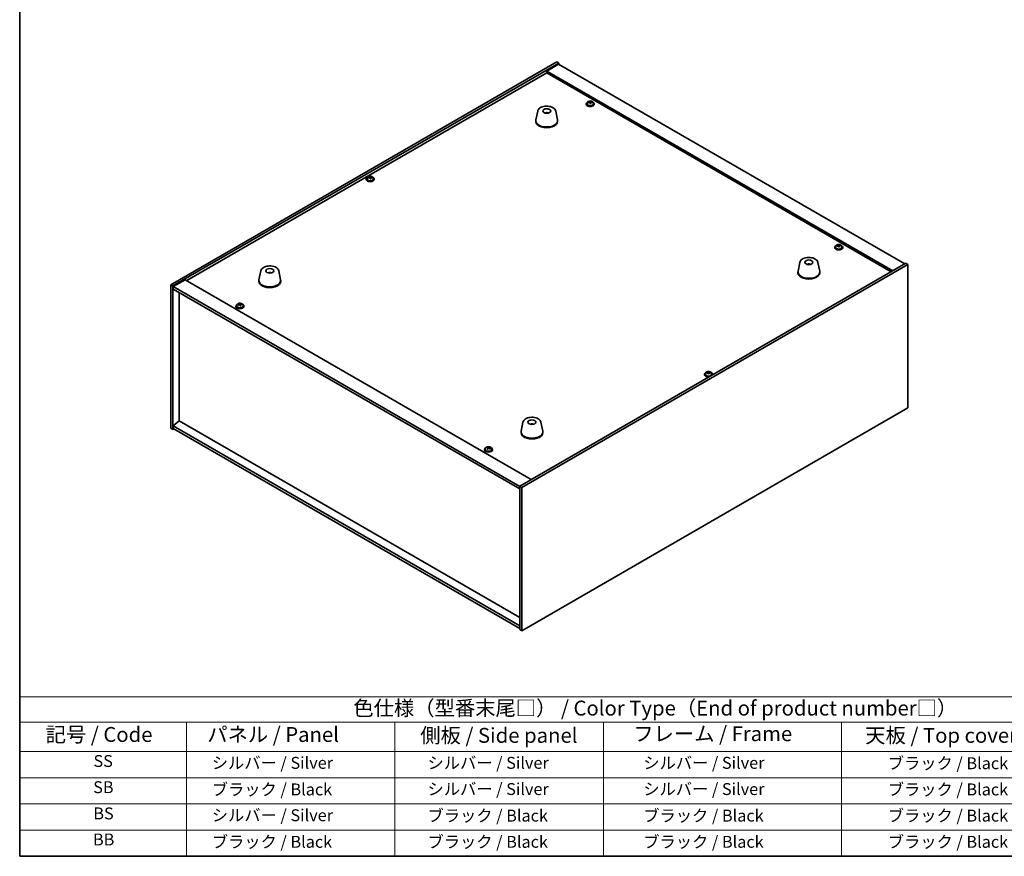
# Model space of a CAD drawing. Units: millimetres. Extents: x 87 to 13050, y 48 to 2015.
# Drawn here: x 87 to 1079, y 48 to 891 of the extents above; entities that cross this region are included whole.
import ezdxf

# ---------------------------------------------------------------- set-up
doc = ezdxf.new("R2010")
doc.units = ezdxf.units.MM
doc.header["$LTSCALE"] = 6
for name, color, linetype, lineweight in [('Border (ISO)', 7, 'Continuous', 35), ('Symbol (ISO)', 7, 'Continuous', 18), ('Visible (ISO)', 7, 'Continuous', 35)]:
    doc.layers.add(name, color=color, linetype=linetype, lineweight=lineweight)
doc.styles.add('Note Text (TK)', font='txt')
doc.styles.add('Note Text (TK2)', font='txt')

# ---------------------------------------------------------------- blocks, each defined once
blk = doc.blocks.new('図面枠 tk図枠')
at = {"layer": 'Border (ISO)'}
for p, q in [((14.5, 289), (14.5, 8)), ((14.5, 8), (405.5, 8))]:
    blk.add_line(p, q, dxfattribs=at)
blk = doc.blocks.new('テーブル1')
at = {"layer": 'Symbol (ISO)'}
for p, q in [((14.5, 34.78), (224.5, 34.78)), ((14.5, 34.78), (14.5, 30.5)), ((14.5, 30.5), (224.5, 30.5)), ((14.5, 30.5), (14.5, 25.6)), ((42.5, 30.5), (42.5, 25.6)), ((77.5, 30.5), (77.5, 25.6)), ((112.5, 30.5), (112.5, 25.6)), ((152.5, 30.5), (152.5, 25.6)), ((14.5, 25.6), (224.5, 25.6)), ((14.5, 25.6), (14.5, 8)), ((42.5, 25.6), (42.5, 8)), ((77.5, 25.6), (77.5, 8)), ((112.5, 25.6), (112.5, 8)), ((152.5, 25.6), (152.5, 8)), ((14.5, 21.2), (224.5, 21.2)), ((14.5, 16.8), (224.5, 16.8)), ((14.5, 12.4), (224.5, 12.4)), ((14.5, 8), (224.5, 8))]:
    blk.add_line(p, q, dxfattribs=at)
at = {"layer": 'Symbol (ISO)', "color": 7, "attachment_point": 7}
for s, insert, char_height, style in [('色仕様（型番末尾□） / Color Type（End of product number□）', (70.51, 30.86), 2.5, 'Note Text (TK)'), ('記号 / Code', (18.86, 26.43), 2.5, 'Note Text (TK)'), ('   パネル / Panel', (43.7, 26.43), 2.5, 'Note Text (TK)'), ('    側板 / Side panel', (78.7, 26.28), 2.5, 'Note Text (TK)'), ('     フレーム / Frame', (113.7, 26.56), 2.5, 'Note Text (TK)'), ('天板 / Top cover', (156.47, 26.28), 2.5, 'Note Text (TK)'), ('SS', (26.89, 22.38), 2, 'Note Text (TK2)'), ('     シルバー / Silver', (43.7, 22.07), 2, 'Note Text (TK2)'), ('       シルバー / Silver', (78.7, 22.07), 2, 'Note Text (TK2)'), ('         シルバー / Silver', (113.7, 22.07), 2, 'Note Text (TK2)'), ('ブラック / Black', (160.25, 22.01), 2, 'Note Text (TK2)'), ('SB', (26.84, 17.98), 2, 'Note Text (TK2)'), ('     ブラック / Black', (43.7, 17.61), 2, 'Note Text (TK2)'), ('       シルバー / Silver', (78.7, 17.67), 2, 'Note Text (TK2)'), ('         シルバー / Silver ', (113.7, 17.67), 2, 'Note Text (TK2)'), ('ブラック / Black', (160.25, 17.61), 2, 'Note Text (TK2)'), ('BS', (26.86, 13.58), 2, 'Note Text (TK2)'), ('     シルバー / Silver', (43.7, 13.27), 2, 'Note Text (TK2)'), ('       ブラック / Black', (78.7, 13.21), 2, 'Note Text (TK2)'), ('         ブラック / Black', (113.7, 13.21), 2, 'Note Text (TK2)'), ('ブラック / Black', (160.25, 13.21), 2, 'Note Text (TK2)'), ('BB', (26.81, 9.2), 2, 'Note Text (TK2)'), ('     ブラック / Black', (43.7, 8.81), 2, 'Note Text (TK2)'), ('       ブラック / Black', (78.7, 8.81), 2, 'Note Text (TK2)'), ('         ブラック / Black ', (113.7, 8.81), 2, 'Note Text (TK2)'), ('ブラック / Black', (160.25, 8.81), 2, 'Note Text (TK2)')]:
    blk.add_mtext(s, dxfattribs=dict(at, insert=insert, char_height=char_height, style=style))

msp = doc.modelspace()

# ---------------------------------------------------------------- linework, layer by layer
at = {"layer": 'Visible (ISO)'}
for p, q in [((239.2552, 623.8896), (628.1639, 848.4262)), ((241.3765, 622.6649), (630.2852, 847.2015)), ((629.9316, 846.1808), (617.9108, 839.2406)), ((628.1639, 848.4262), (630.2852, 847.2015)), ((629.9316, 846.1808), (978.5353, 644.9144)), ((630.2852, 847.2015), (630.2852, 845.9767)), ((255.3418, 628.0742), (617.9108, 837.4035)), ((966.5145, 637.9742), (617.9108, 839.2406)), ((617.9108, 839.2406), (617.9108, 837.4035)), ((617.9108, 837.4035), (964.9235, 637.0557)), ((657.7515, 806.1725), (657.7515, 805.7643)), ((658.6015, 807.1258), (658.6015, 806.1725)), ((661.1679, 807.4355), (661.1679, 808.1582)), ((661.1679, 807.9676), (661.7132, 808.0372)), ((661.7132, 808.0372), (661.7132, 808.6321)), ((661.7132, 808.0372), (661.873, 807.62)), ((662.335, 806.5289), (662.335, 807.1836)), ((663.4779, 807.5745), (663.4779, 807.9823)), ((664.9015, 807.1258), (664.9015, 806.1725)), ((665.7515, 806.1725), (665.7515, 805.7643)), ((608.8353, 798.9677), (606.9875, 789.9787)), ((618.3171, 797.0222), (618.277, 796.7285)), ((626.9864, 798.9677), (628.8342, 789.9787)), ((606.9108, 789.2302), (606.9108, 788.4137)), ((628.9108, 789.2302), (628.9108, 788.4137)), ((436.0735, 730.4424), (436.0735, 730.0342)), ((436.9235, 731.3958), (436.9235, 730.4424)), ((439.49, 731.7055), (439.49, 732.4282)), ((439.49, 732.2375), (440.0352, 732.3071)), ((440.0352, 732.3071), (440.0352, 732.9021)), ((440.0352, 732.3071), (440.195, 731.89)), ((440.657, 730.7989), (440.657, 731.4535)), ((441.7999, 731.8445), (441.7999, 732.2523)), ((443.2235, 731.3958), (443.2235, 730.4424)), ((444.0735, 730.4424), (444.0735, 730.0342)), ((908.0673, 661.6526), (908.0673, 661.2444)), ((908.9173, 662.6059), (908.9173, 661.6526)), ((911.4837, 662.9156), (911.4837, 663.6383)), ((911.4837, 663.4477), (912.029, 663.5173)), ((912.029, 663.5173), (912.029, 664.1122)), ((912.029, 663.5173), (912.1888, 663.1002)), ((912.6508, 662.009), (912.6508, 662.6637)), ((913.7937, 663.0546), (913.7937, 663.4624)), ((915.2173, 662.6059), (915.2173, 661.6526)), ((916.0673, 661.6526), (916.0673, 661.2444)), ((979.596, 645.5268), (590.6872, 420.9902)), ((872.9396, 646.487), (871.0919, 637.4979)), ((891.0908, 646.487), (892.9386, 637.4979)), ((981.7173, 644.3021), (979.596, 645.5268)), ((329.8816, 637.9138), (328.0339, 628.9247)), ((338.8574, 635.6655), (338.8448, 636.0013)), ((348.0328, 637.9138), (349.8806, 628.9247)), ((981.7173, 644.3021), (592.8085, 419.7655)), ((871.0152, 636.7495), (871.0152, 635.933)), ((881.8019, 644.2413), (881.776, 644.565)), ((893.0152, 636.7495), (893.0152, 635.933)), ((981.7173, 499.7822), (981.7173, 644.3021)), ((253.7508, 628.9927), (241.73, 622.0525)), ((253.7508, 628.9927), (602.3545, 427.7263)), ((327.9572, 628.1763), (327.9572, 627.3598)), ((349.9572, 628.1763), (349.9572, 627.3598)), ((239.2552, 623.8896), (241.3765, 622.6649)), ((239.2552, 479.3698), (239.2552, 623.8896)), ((241.3765, 478.145), (241.3765, 622.6649)), ((241.73, 622.0525), (241.73, 619.603)), ((590.6872, 420.582), (241.73, 622.0525)), ((241.73, 619.603), (590.6872, 418.1325)), ((247.7051, 486.657), (247.7051, 616.1533)), ((304.9052, 602.4566), (304.9052, 602.0484)), ((305.7552, 603.4099), (305.7552, 602.4566)), ((308.3217, 603.7196), (308.3217, 604.4423)), ((308.3217, 604.2517), (308.8669, 604.3213)), ((308.8669, 604.3213), (308.8669, 604.9162)), ((308.8669, 604.3213), (309.0267, 603.9042)), ((309.4887, 602.813), (309.4887, 603.4677)), ((310.6316, 603.8586), (310.6316, 604.2664)), ((312.0552, 603.4099), (312.0552, 602.4566)), ((312.9052, 602.4566), (312.9052, 602.0484)), ((780.3154, 534.9298), (780.3154, 535.6525)), ((780.8607, 535.5315), (780.8607, 536.1264)), ((776.8989, 533.6668), (776.8989, 533.2585)), ((777.7489, 534.6201), (777.7489, 533.6668)), ((780.3154, 535.4618), (780.8607, 535.5315)), ((780.8607, 535.5315), (781.0205, 535.1143)), ((781.4825, 534.0232), (781.4825, 534.6778)), ((782.6254, 535.0688), (782.6254, 535.4766)), ((784.0489, 534.6201), (784.0489, 533.6668)), ((784.8989, 533.6668), (784.8989, 533.2585)), ((592.8085, 275.2456), (981.7173, 499.7822)), ((247.6697, 486.6774), (241.73, 481.6151)), ((590.6872, 288.6361), (247.6697, 486.6774)), ((239.2552, 479.3698), (241.3765, 478.145)), ((242.4371, 478.7574), (241.3765, 478.145)), ((590.6872, 280.1446), (241.73, 481.6151)), ((241.73, 481.6151), (241.73, 479.1656)), ((241.73, 479.1656), (590.6872, 277.6951)), ((593.986, 485.4331), (592.1382, 476.444)), ((603.5611, 483.4685), (603.5156, 483.199)), ((612.1372, 485.4331), (613.9849, 476.444)), ((592.0616, 475.6955), (592.0616, 474.879)), ((614.0616, 475.6955), (614.0616, 474.879)), ((555.221, 457.9367), (555.221, 457.5285)), ((556.071, 458.89), (556.071, 457.9367)), ((557.8436, 459.6251), (557.8436, 460.0517)), ((558.4327, 459.2459), (558.4726, 459.2316)), ((558.4327, 458.5054), (558.4327, 459.2434)), ((559.4914, 459.3696), (559.8814, 459.7327)), ((559.8814, 459.7327), (559.8814, 460.3276)), ((559.8814, 459.7327), (560.0112, 459.6862)), ((560.0093, 458.9193), (560.0093, 459.6573)), ((562.371, 458.89), (562.371, 457.9367)), ((563.221, 457.9367), (563.221, 457.5285)), ((592.8085, 419.7655), (590.6872, 420.9902)), ((590.6872, 420.9902), (590.6872, 276.4703)), ((592.8085, 419.7655), (592.8085, 275.2456)), ((592.8085, 275.2456), (590.6872, 276.4703))]:
    msp.add_line(p, q, dxfattribs=at)
for centre, major_axis, ratio, start_param, end_param in [((661.7515, 806.1725), (-4, 0), 0.57735027, 5.561933, 10.14603027), ((661.7515, 805.7643), (-4, 0), 0.57735027, 0, 3.14159267), ((661.7515, 806.1725), (3.15, 0), 0.57735027, 3.14159265, 6.28318531), ((661.6715, 801.2778), (7.603, 2.9126), 0.79723009, 1.41114683, 1.50361185), ((659.9451, 800.8386), (-1.0054, 7.8735), 0.17632598, 5.60977359, 5.70303598), ((661.8314, 800.8606), (-7.603, -2.9126), 0.79723009, 4.55273949, 4.64520451), ((661.3519, 802.1121), (7.4122, 2.8395), 0.79723009, 1.22775652, 1.32101891), ((661.3902, 801.0231), (-1.0313, 8.0762), 0.17632598, 5.7931639, 5.88562892), ((660.4279, 807.4355), (0.74, 0), 0.57735027, 6.02541762, 6.28318531), ((661.3902, 801.0231), (-1.0313, 8.0762), 0.17632598, 5.42718065, 5.51964567), ((662.1127, 801.1154), (1.0313, -8.0762), 0.17632598, 2.65157125, 2.74403627), ((662.151, 800.0263), (-7.4122, -2.8395), 0.79723009, 4.36934918, 4.46261156), ((662.5956, 807.7123), (-0.74, 0), 0.57735027, 0.21766913, 1.24721459), ((662.1127, 801.1154), (1.0313, -8.0762), 0.17632598, 2.28558799, 2.37805301), ((661.6715, 801.2778), (7.603, 2.9126), 0.79723009, 1.04516358, 1.1376286), ((661.8314, 800.8606), (-7.603, -2.9126), 0.79723009, 4.18675623, 4.27922125), ((663.5578, 801.2999), (1.0054, -7.8735), 0.17632598, 2.46818094, 2.56144332), ((617.8338, 792.338), (-3.5221, 3.5447), 0.77764305, 5.42377165, 5.62051275), ((618.0634, 792.381), (1.0738, 4.8803), 0.42590741, 0.34573783, 0.55180018), ((617.7571, 792.4713), (1.7297, 4.6881), 0.31382739, 0.39661957, 0.55595393), ((617.9108, 789.2302), (11, 0), 0.57735027, 3.023467, 6.40131096), ((617.9108, 788.4137), (11, 0), 0.57735027, 3.14159265, 6.28318531), ((440.0735, 730.4424), (-4, 0), 0.57735027, 5.561933, 10.14603027), ((440.0735, 730.0342), (-4, 0), 0.57735027, 0, 3.14159265), ((440.0735, 730.4424), (3.15, 0), 0.57735027, 3.14159265, 6.28318531), ((439.9936, 725.5477), (7.603, 2.9126), 0.79723009, 1.41114683, 1.50361185), ((438.2671, 725.1085), (-1.0054, 7.8735), 0.17632598, 5.60977359, 5.70303598), ((440.1534, 725.1306), (-7.603, -2.9126), 0.79723009, 4.55273949, 4.64520451), ((439.674, 726.3821), (7.4122, 2.8395), 0.79723009, 1.22775652, 1.32101891), ((439.7122, 725.293), (-1.0313, 8.0762), 0.17632598, 5.7931639, 5.88562892), ((438.75, 731.7055), (0.74, 0), 0.57735027, 6.02541762, 6.28318531), ((439.7122, 725.293), (-1.0313, 8.0762), 0.17632598, 5.42718065, 5.51964567), ((440.4347, 725.3853), (1.0313, -8.0762), 0.17632598, 2.65157125, 2.74403627), ((440.473, 724.2963), (-7.4122, -2.8395), 0.79723009, 4.36934918, 4.46261156), ((440.9176, 731.9823), (-0.74, 0), 0.57735027, 0.21766913, 1.24721459), ((440.4347, 725.3853), (1.0313, -8.0762), 0.17632598, 2.28558799, 2.37805301), ((439.9936, 725.5477), (7.603, 2.9126), 0.79723009, 1.04516358, 1.1376286), ((440.1534, 725.1306), (-7.603, -2.9126), 0.79723009, 4.18675623, 4.27922125), ((441.8798, 725.5698), (1.0054, -7.8735), 0.17632598, 2.46818094, 2.56144332), ((912.0673, 661.6526), (-4, 0), 0.57735027, 5.561933, 10.14603027), ((912.0673, 661.2444), (-4, 0), 0.57735027, 0, 3.14159265), ((912.0673, 661.6526), (3.15, 0), 0.57735027, 3.14159265, 6.28318531), ((911.9874, 656.7579), (7.603, 2.9126), 0.79723009, 1.41114683, 1.50361185), ((910.2609, 656.3187), (-1.0054, 7.8735), 0.17632598, 5.60977359, 5.70303598), ((912.1472, 656.3408), (-7.603, -2.9126), 0.79723009, 4.55273949, 4.64520451), ((911.6677, 657.5922), (7.4122, 2.8395), 0.79723009, 1.22775652, 1.32101891), ((911.706, 656.5032), (-1.0313, 8.0762), 0.17632598, 5.7931639, 5.88562892), ((910.7437, 662.9156), (0.74, 0), 0.57735027, 6.02541762, 6.28318531), ((911.706, 656.5032), (-1.0313, 8.0762), 0.17632598, 5.42718065, 5.51964567), ((912.4285, 656.5955), (1.0313, -8.0762), 0.17632598, 2.65157125, 2.74403627), ((912.4668, 655.5064), (-7.4122, -2.8395), 0.79723009, 4.36934918, 4.46261156), ((912.9114, 663.1924), (-0.74, 0), 0.57735027, 0.21766913, 1.24721459), ((912.4285, 656.5955), (1.0313, -8.0762), 0.17632598, 2.28558799, 2.37805301), ((911.9874, 656.7579), (7.603, 2.9126), 0.79723009, 1.04516358, 1.1376286), ((912.1472, 656.3408), (-7.603, -2.9126), 0.79723009, 4.18675623, 4.27922125), ((913.8736, 656.78), (1.0054, -7.8735), 0.17632598, 2.46818094, 2.56144332), ((339.1241, 631.3968), (-1.0611, 4.8831), 0.14611806, 5.74763264, 5.93820697), ((338.791, 631.3474), (-0.396, 4.9813), 0.259198, 5.75956234, 5.96562468), ((882.0152, 636.7495), (11, 0), 0.57735027, 3.023467, 6.40131096), ((882.0152, 635.933), (11, 0), 0.57735027, 3.14159265, 6.28318531), ((882.1775, 639.979), (-1.3407, 4.8138), 0.21924181, 5.74008589, 5.91946961), ((881.8539, 639.9117), (-0.678, 4.9508), 0.33196694, 5.7509389, 5.95700125), ((338.9572, 628.1763), (11, 0), 0.57735027, 3.023467, 6.40131096), ((338.9572, 627.3598), (11, 0), 0.57735027, 3.14159265, 6.28318531), ((308.9052, 602.4566), (-4, 0), 0.57735027, 5.561933, 10.14603027), ((308.9052, 602.0484), (-4, 0), 0.57735027, 0, 3.14159265), ((308.9052, 602.4566), (3.15, 0), 0.57735027, 3.14159265, 6.28318531), ((308.8253, 597.5619), (7.603, 2.9126), 0.79723009, 1.41114683, 1.50361185), ((307.0988, 597.1227), (-1.0054, 7.8735), 0.17632598, 5.60977359, 5.70303598), ((308.9851, 597.1447), (-7.603, -2.9126), 0.79723009, 4.55273949, 4.64520451), ((308.5057, 598.3962), (7.4122, 2.8395), 0.79723009, 1.22775652, 1.32101891), ((308.5439, 597.3072), (-1.0313, 8.0762), 0.17632598, 5.7931639, 5.88562892), ((307.5817, 603.7196), (0.74, 0), 0.57735027, 6.02541762, 6.28318531), ((308.5439, 597.3072), (-1.0313, 8.0762), 0.17632598, 5.42718065, 5.51964567), ((309.2664, 597.3995), (1.0313, -8.0762), 0.17632598, 2.65157125, 2.74403627), ((309.3047, 596.3104), (-7.4122, -2.8395), 0.79723009, 4.36934918, 4.46261156), ((309.7493, 603.9964), (-0.74, 0), 0.57735027, 0.21766913, 1.24721459), ((309.2664, 597.3995), (1.0313, -8.0762), 0.17632598, 2.28558799, 2.37805301), ((308.8253, 597.5619), (7.603, 2.9126), 0.79723009, 1.04516358, 1.1376286), ((308.9851, 597.1447), (-7.603, -2.9126), 0.79723009, 4.18675623, 4.27922125), ((310.7115, 597.584), (1.0054, -7.8735), 0.17632598, 2.46818094, 2.56144332), ((780.4994, 529.6064), (7.4122, 2.8395), 0.79723009, 1.22775652, 1.32101891), ((780.5377, 528.5174), (-1.0313, 8.0762), 0.17632598, 5.7931639, 5.88562892), ((781.2602, 528.6096), (1.0313, -8.0762), 0.17632598, 2.65157125, 2.74403627), ((780.8989, 533.6668), (-4, 0), 0.57735027, 5.561933, 8.13401929), ((780.8989, 533.2585), (-4, 0), 0.57735027, 0, 1.63346024), ((780.8989, 533.6668), (3.15, 0), 0.57735027, 3.14159265, 6.28318531), ((780.819, 528.7721), (7.603, 2.9126), 0.79723009, 1.41114683, 1.50361185), ((779.0926, 528.3328), (-1.0054, 7.8735), 0.17632598, 5.60977359, 5.70303598), ((780.9788, 528.3549), (-7.603, -2.9126), 0.79723009, 4.55273949, 4.64520451), ((779.5754, 534.9298), (0.74, 0), 0.57735027, 6.02541762, 6.28318531), ((780.5377, 528.5174), (-1.0313, 8.0762), 0.17632598, 5.42718065, 5.51964567), ((781.2985, 527.5206), (-7.4122, -2.8395), 0.79723009, 4.36934918, 4.46261156), ((781.743, 535.2066), (-0.74, 0), 0.57735027, 0.21766913, 1.24721459), ((781.2602, 528.6096), (1.0313, -8.0762), 0.17632598, 2.28558799, 2.37805301), ((780.819, 528.7721), (7.603, 2.9126), 0.79723009, 1.04516358, 1.1376286), ((780.9788, 528.3549), (-7.603, -2.9126), 0.79723009, 4.18675623, 4.27922125), ((782.7053, 528.7942), (1.0054, -7.8735), 0.17632598, 2.46818094, 2.56144332), ((780.8989, 533.6668), (4, 0), 0.57735027, 6.00314765, 7.00443762), ((780.8989, 533.2585), (4, 0), 0.57735027, 6.22052139, 6.28318531), ((603.0616, 475.6955), (11, 0), 0.57735027, 3.023467, 6.40131096), ((602.9737, 478.8068), (-3.1929, 3.8439), 0.74933537, 5.48547596, 5.69153831), ((603.208, 478.84), (1.3118, 4.8218), 0.47721485, 0.3615879, 0.56765025), ((602.9138, 478.9429), (1.9609, 4.5962), 0.36558834, 0.41988041, 0.56356359), ((603.0616, 474.879), (11, 0), 0.57735027, 3.14159265, 6.28318531), ((559.221, 457.9367), (-4, 0), 0.57735027, 5.561933, 10.14603027), ((559.221, 457.5285), (-4, 0), 0.57735027, 0, 3.14159265), ((559.221, 457.9367), (3.15, 0), 0.57735027, 3.14159265, 6.28318531), ((557.6487, 453.3963), (2.6752, 7.4731), 0.43025685, 0.64731661, 0.740579), ((559.026, 452.6519), (-5.5484, 5.9585), 0.69393495, 5.48958731, 5.58205233), ((559.4159, 453.015), (5.5484, -5.9585), 0.69393495, 2.34799465, 2.44045967), ((558.9065, 452.946), (2.744, 7.6655), 0.43025685, 0.83070692, 0.92317194), ((558.2461, 451.9257), (-5.4092, 5.809), 0.69393495, 5.30619699, 5.39945938), ((557.6927, 458.5054), (0.74, 0), 0.57735027, 5.92415166, 6.28318531), ((558.8625, 459.5948), (-0.74, 0), 0.57735027, 1.01578271, 2.58657904), ((559.5354, 452.7209), (-2.744, -7.6655), 0.43025685, 3.97229958, 4.06476459), ((558.9065, 452.946), (2.744, 7.6655), 0.43025685, 0.46472367, 0.55718869), ((560.1958, 453.7412), (5.4092, -5.809), 0.69393495, 2.16460434, 2.25786673), ((559.026, 452.6519), (-5.5484, 5.9585), 0.69393495, 5.12360405, 5.21606907), ((560.7493, 458.9193), (-0.74, 0), 0.57735027, 0, 0.09569666), ((559.5354, 452.7209), (-2.744, -7.6655), 0.43025685, 3.60631632, 3.69878134), ((559.4159, 453.015), (5.5484, -5.9585), 0.69393495, 1.9820114, 2.07447642), ((560.7933, 452.2706), (-2.6752, -7.4731), 0.43025685, 3.78890926, 3.88217165)]:
    msp.add_ellipse(centre, major_axis=major_axis, ratio=ratio, start_param=start_param, end_param=end_param, dxfattribs=at)
for centre, major_axis in [((617.9108, 799.0282), (-4, 0)), ((882.0152, 646.5474), (4, 0)), ((338.9572, 637.9742), (-4, 0)), ((603.0616, 485.4935), (-4, 0))]:
    msp.add_ellipse(centre, major_axis=major_axis, ratio=0.57735027, dxfattribs=at)
for points, knots in [([(608.8353, 798.9677), (608.9527, 799.5392), (609.2025, 800.0842), (609.9506, 801.1373), (610.4769, 801.633), (611.7705, 802.5239), (612.5568, 802.907), (614.2797, 803.499), (615.2172, 803.7066), (617.1422, 803.9307), (618.1288, 803.9486), (620.0628, 803.7956), (621.0098, 803.6251), (622.7813, 803.1043), (623.6048, 802.7532), (625.043, 801.884), (625.6587, 801.3654), (626.5515, 800.2254), (626.8536, 799.614), (626.9864, 798.9677)], [5.04818376, 5.04818376, 5.04818376, 5.04818376, 5.31923488, 5.31923488, 5.62774509, 5.62774509, 5.96399663, 5.96399663, 6.30188267, 6.30188267, 6.63699737, 6.63699737, 6.97183015, 6.97183015, 7.30910962, 7.30910962, 7.64697711, 7.64697711, 7.95352511, 7.95352511, 7.95352511, 7.95352511]), ([(658.6015, 807.1258), (658.6015, 807.3202), (658.6517, 807.5141), (658.8462, 807.8862), (658.9948, 808.0634), (659.3799, 808.3869), (659.6209, 808.5312), (660.1669, 808.7673), (660.4723, 808.8587), (661.1145, 808.9795), (661.4511, 809.0091), (662.1226, 809.0047), (662.4574, 808.9706), (663.0932, 808.8418), (663.3941, 808.7469), (663.9326, 808.5035), (664.17, 808.3549), (664.5536, 808.0159), (664.7008, 807.8255), (664.864, 807.4618), (664.9015, 807.294), (664.9015, 807.1258)], [0.21766913, 0.21766913, 0.21766913, 0.21766913, 0.5108272, 0.5108272, 0.8198426, 0.8198426, 1.14560241, 1.14560241, 1.47346758, 1.47346758, 1.80001714, 1.80001714, 2.12600429, 2.12600429, 2.45263379, 2.45263379, 2.78055729, 2.78055729, 3.10570743, 3.10570743, 3.35926178, 3.35926178, 3.35926178, 3.35926178]), ([(660.5877, 807.7251), (660.678, 807.747), (660.7706, 807.7787), (660.9325, 807.856), (661.0017, 807.9015), (661.102, 807.9923), (661.1396, 808.0435), (661.1738, 808.1438), (661.1704, 808.1928), (661.1505, 808.2345)], [0.225164225, 0.225164225, 0.225164225, 0.225164225, 0.253148765, 0.253148765, 0.281133306, 0.281133306, 0.309117846, 0.309117846, 0.337102387, 0.337102387, 0.337102387, 0.337102387]), ([(661.6299, 806.9831), (661.6099, 807.0455), (661.5706, 807.108), (661.4576, 807.2135), (661.3839, 807.2564), (661.2266, 807.3143), (661.1328, 807.3331), (660.9384, 807.3408), (660.8378, 807.3298), (660.7475, 807.3079)], [0.338363496, 0.338363496, 0.338363496, 0.338363496, 0.366348036, 0.366348036, 0.394332577, 0.394332577, 0.422317117, 0.422317117, 0.450301658, 0.450301658, 0.450301658, 0.450301658]), ([(661.873, 808.3268), (661.893, 808.2851), (661.9323, 808.2406), (662.0453, 808.1591), (662.119, 808.1221), (662.2763, 808.0642), (662.3701, 808.0395), (662.5645, 808.0078), (662.6651, 808.0008), (662.7554, 808.0019)], [0.113199271, 0.113199271, 0.113199271, 0.113199271, 0.141183811, 0.141183811, 0.169168352, 0.169168352, 0.197152892, 0.197152892, 0.225137433, 0.225137433, 0.225137433, 0.225137433]), ([(662.9152, 807.5847), (662.8249, 807.5836), (662.7323, 807.5699), (662.5704, 807.5167), (662.5012, 807.4771), (662.4009, 807.3863), (662.3633, 807.3291), (662.3291, 807.2049), (662.3325, 807.1378), (662.3524, 807.0753)], [0, 0, 0, 0, 0.027984541, 0.027984541, 0.055969081, 0.055969081, 0.083953622, 0.083953622, 0.111938162, 0.111938162, 0.111938162, 0.111938162]), ([(616.2525, 796.9266), (616.4937, 797.0636), (616.748, 797.1596), (617.2963, 797.298), (617.5921, 797.3335), (618.1813, 797.337), (618.4744, 797.3056), (619.0394, 797.1725), (619.3118, 797.0729), (619.5691, 796.9266)], [6.60419031, 6.60419031, 6.60419031, 6.60419031, 6.96983357, 6.96983357, 7.37168327, 7.37168327, 7.76931858, 7.76931858, 8.15961751, 8.15961751, 8.15961751, 8.15961751]), ([(617.8881, 796.7767), (617.8765, 796.7658), (617.8597, 796.7552), (617.8189, 796.7377), (617.795, 796.7309), (617.7581, 796.7241), (617.744, 796.7223), (617.7296, 796.7212)], [0, 0, 0, 0, 0.0074949209, 0.0074949209, 0.0149898419, 0.0149898419, 0.0191172912, 0.0191172912, 0.0191172912, 0.0191172912]), ([(618.3171, 797.0222), (618.3186, 797.0326), (618.321, 797.0441), (618.3271, 797.0657), (618.3323, 797.0791), (618.3423, 797.0991), (618.3489, 797.1092), (618.3592, 797.1206), (618.3644, 797.1249), (618.3692, 797.1275)], [0.0346009038, 0.0346009038, 0.0346009038, 0.0346009038, 0.0376365484, 0.0376365484, 0.0413929595, 0.0413929595, 0.045198241, 0.045198241, 0.0480896309, 0.0480896309, 0.0480896309, 0.0480896309]), ([(436.9235, 731.3958), (436.9235, 731.5902), (436.9737, 731.784), (437.1682, 732.1562), (437.3168, 732.3334), (437.7019, 732.6568), (437.943, 732.8012), (438.4889, 733.0373), (438.7943, 733.1286), (439.4365, 733.2494), (439.7731, 733.2791), (440.4446, 733.2746), (440.7794, 733.2406), (441.4153, 733.1117), (441.7162, 733.0169), (442.2547, 732.7735), (442.4921, 732.6248), (442.8757, 732.2858), (443.0228, 732.0955), (443.186, 731.7318), (443.2235, 731.5639), (443.2235, 731.3958)], [0.21766913, 0.21766913, 0.21766913, 0.21766913, 0.5108272, 0.5108272, 0.8198426, 0.8198426, 1.14560241, 1.14560241, 1.47346758, 1.47346758, 1.80001714, 1.80001714, 2.12600429, 2.12600429, 2.45263379, 2.45263379, 2.78055729, 2.78055729, 3.10570743, 3.10570743, 3.35926178, 3.35926178, 3.35926178, 3.35926178]), ([(438.9098, 731.995), (439, 732.0169), (439.0926, 732.0487), (439.2545, 732.1259), (439.3237, 732.1714), (439.424, 732.2622), (439.4617, 732.3134), (439.4959, 732.4137), (439.4925, 732.4628), (439.4725, 732.5045)], [0.225164225, 0.225164225, 0.225164225, 0.225164225, 0.253148765, 0.253148765, 0.281133306, 0.281133306, 0.309117846, 0.309117846, 0.337102387, 0.337102387, 0.337102387, 0.337102387]), ([(439.9519, 731.253), (439.932, 731.3155), (439.8926, 731.378), (439.7796, 731.4834), (439.7059, 731.5263), (439.5486, 731.5843), (439.4548, 731.603), (439.2604, 731.6108), (439.1598, 731.5998), (439.0696, 731.5779)], [0.338363496, 0.338363496, 0.338363496, 0.338363496, 0.366348036, 0.366348036, 0.394332577, 0.394332577, 0.422317117, 0.422317117, 0.450301658, 0.450301658, 0.450301658, 0.450301658]), ([(440.195, 732.5967), (440.215, 732.555), (440.2543, 732.5106), (440.3673, 732.4291), (440.441, 732.3921), (440.5983, 732.3342), (440.6921, 732.3095), (440.8866, 732.2778), (440.9872, 732.2707), (441.0774, 732.2718)], [0.113199271, 0.113199271, 0.113199271, 0.113199271, 0.141183811, 0.141183811, 0.169168352, 0.169168352, 0.197152892, 0.197152892, 0.225137433, 0.225137433, 0.225137433, 0.225137433]), ([(441.2372, 731.8547), (441.147, 731.8535), (441.0543, 731.8399), (440.8924, 731.7866), (440.8232, 731.747), (440.7229, 731.6562), (440.6853, 731.5991), (440.6511, 731.4748), (440.6545, 731.4077), (440.6745, 731.3453)], [0, 0, 0, 0, 0.027984541, 0.027984541, 0.055969081, 0.055969081, 0.083953622, 0.083953622, 0.111938162, 0.111938162, 0.111938162, 0.111938162]), ([(908.9173, 662.6059), (908.9173, 662.8003), (908.9675, 662.9942), (909.162, 663.3663), (909.3106, 663.5435), (909.6957, 663.867), (909.9367, 664.0113), (910.4827, 664.2474), (910.7881, 664.3388), (911.4303, 664.4596), (911.7669, 664.4893), (912.4384, 664.4848), (912.7732, 664.4507), (913.409, 664.3219), (913.7099, 664.227), (914.2484, 663.9836), (914.4858, 663.835), (914.8694, 663.496), (915.0166, 663.3057), (915.1798, 662.9419), (915.2173, 662.7741), (915.2173, 662.6059)], [0.21766913, 0.21766913, 0.21766913, 0.21766913, 0.5108272, 0.5108272, 0.8198426, 0.8198426, 1.14560241, 1.14560241, 1.47346758, 1.47346758, 1.80001714, 1.80001714, 2.12600429, 2.12600429, 2.45263379, 2.45263379, 2.78055729, 2.78055729, 3.10570743, 3.10570743, 3.35926178, 3.35926178, 3.35926178, 3.35926178]), ([(910.9035, 663.2052), (910.9938, 663.2271), (911.0864, 663.2588), (911.2483, 663.3361), (911.3175, 663.3816), (911.4178, 663.4724), (911.4554, 663.5236), (911.4896, 663.6239), (911.4862, 663.6729), (911.4663, 663.7146)], [0.225164225, 0.225164225, 0.225164225, 0.225164225, 0.253148765, 0.253148765, 0.281133306, 0.281133306, 0.309117846, 0.309117846, 0.337102387, 0.337102387, 0.337102387, 0.337102387]), ([(911.9457, 662.4632), (911.9257, 662.5256), (911.8864, 662.5882), (911.7734, 662.6936), (911.6997, 662.7365), (911.5424, 662.7944), (911.4486, 662.8132), (911.2542, 662.821), (911.1536, 662.81), (911.0633, 662.788)], [0.338363496, 0.338363496, 0.338363496, 0.338363496, 0.366348036, 0.366348036, 0.394332577, 0.394332577, 0.422317117, 0.422317117, 0.450301658, 0.450301658, 0.450301658, 0.450301658]), ([(912.1888, 663.8069), (912.2088, 663.7652), (912.2481, 663.7207), (912.3611, 663.6393), (912.4348, 663.6023), (912.5921, 663.5443), (912.6859, 663.5196), (912.8803, 663.4879), (912.9809, 663.4809), (913.0712, 663.482)], [0.113199271, 0.113199271, 0.113199271, 0.113199271, 0.141183811, 0.141183811, 0.169168352, 0.169168352, 0.197152892, 0.197152892, 0.225137433, 0.225137433, 0.225137433, 0.225137433]), ([(913.231, 663.0648), (913.1407, 663.0637), (913.0481, 663.05), (912.8862, 662.9968), (912.817, 662.9572), (912.7167, 662.8664), (912.6791, 662.8092), (912.6449, 662.685), (912.6483, 662.6179), (912.6682, 662.5554)], [0, 0, 0, 0, 0.027984541, 0.027984541, 0.055969081, 0.055969081, 0.083953622, 0.083953622, 0.111938162, 0.111938162, 0.111938162, 0.111938162]), ([(872.9396, 646.487), (873.0571, 647.0585), (873.3069, 647.6035), (874.0549, 648.6566), (874.5812, 649.1523), (875.8749, 650.0432), (876.6612, 650.4262), (878.3841, 651.0183), (879.3216, 651.2259), (881.2466, 651.45), (882.2332, 651.4678), (884.1672, 651.3149), (885.1141, 651.1444), (886.8857, 650.6236), (887.7092, 650.2724), (889.1473, 649.4033), (889.7631, 648.8846), (890.6559, 647.7447), (890.9579, 647.1333), (891.0908, 646.487)], [6.24989756, 6.24989756, 6.24989756, 6.24989756, 6.52094868, 6.52094868, 6.8294589, 6.8294589, 7.16571044, 7.16571044, 7.50359647, 7.50359647, 7.83871117, 7.83871117, 8.17354396, 8.17354396, 8.51082343, 8.51082343, 8.84869092, 8.84869092, 9.15523891, 9.15523891, 9.15523891, 9.15523891]), ([(880.3569, 644.4458), (880.598, 644.5829), (880.8524, 644.6789), (881.4007, 644.8172), (881.6965, 644.8528), (882.2857, 644.8563), (882.5788, 644.8248), (883.1437, 644.6918), (883.4161, 644.5922), (883.6735, 644.4458)], [5.85116068, 5.85116068, 5.85116068, 5.85116068, 6.21680394, 6.21680394, 6.61865365, 6.61865365, 7.01628895, 7.01628895, 7.40658789, 7.40658789, 7.40658789, 7.40658789]), ([(329.8816, 637.9138), (329.9991, 638.4853), (330.2489, 639.0302), (330.9969, 640.0834), (331.5232, 640.579), (332.8169, 641.47), (333.6032, 641.853), (335.3261, 642.445), (336.2636, 642.6527), (338.1886, 642.8768), (339.1752, 642.8946), (341.1091, 642.7417), (342.0561, 642.5712), (343.8277, 642.0504), (344.6512, 641.6992), (346.0893, 640.8301), (346.705, 640.3114), (347.5979, 639.1715), (347.8999, 638.5601), (348.0328, 637.9138)], [5.04818376, 5.04818376, 5.04818376, 5.04818376, 5.31923488, 5.31923488, 5.62774509, 5.62774509, 5.96399663, 5.96399663, 6.30188267, 6.30188267, 6.63699737, 6.63699737, 6.97183015, 6.97183015, 7.30910962, 7.30910962, 7.64697711, 7.64697711, 7.95352511, 7.95352511, 7.95352511, 7.95352511]), ([(337.2989, 635.8726), (337.54, 636.0097), (337.7943, 636.1056), (338.3427, 636.244), (338.6385, 636.2796), (339.2277, 636.2831), (339.5208, 636.2516), (340.0857, 636.1186), (340.3581, 636.0189), (340.6155, 635.8726)], [4.18648844, 4.18648844, 4.18648844, 4.18648844, 4.5521317, 4.5521317, 4.95398141, 4.95398141, 5.35161671, 5.35161671, 5.74191565, 5.74191565, 5.74191565, 5.74191565]), ([(338.818, 636.1117), (338.8208, 636.1087), (338.8237, 636.1038), (338.8294, 636.0914), (338.833, 636.0806), (338.8382, 636.0596), (338.8407, 636.0458), (338.8434, 636.0236), (338.8444, 636.0119), (338.8448, 636.0013)], [0.0122628834, 0.0122628834, 0.0122628834, 0.0122628834, 0.0151542734, 0.0151542734, 0.0189595549, 0.0189595549, 0.022715966, 0.022715966, 0.0257516105, 0.0257516105, 0.0257516105, 0.0257516105]), ([(339.1441, 635.6673), (339.1377, 635.6708), (339.1317, 635.6745), (339.1111, 635.6891), (339.1, 635.701), (339.0937, 635.7126)], [0.01991301285, 0.01991301285, 0.01991301285, 0.01991301285, 0.02248638744, 0.02248638744, 0.02966792534, 0.02966792534, 0.02966792534, 0.02966792534]), ([(881.7382, 644.6736), (881.7419, 644.6708), (881.7458, 644.6661), (881.7535, 644.654), (881.7585, 644.6435), (881.7657, 644.6228), (881.7694, 644.6091), (881.7736, 644.5872), (881.7752, 644.5755), (881.776, 644.565)], [0.0122628834, 0.0122628834, 0.0122628834, 0.0122628834, 0.0151542734, 0.0151542734, 0.0189595549, 0.0189595549, 0.022715966, 0.022715966, 0.0257516105, 0.0257516105, 0.0257516105, 0.0257516105]), ([(882.1861, 644.2401), (882.1702, 644.2456), (882.1553, 644.2522), (882.1254, 644.2694), (882.1122, 644.2807), (882.1037, 644.2919)], [0.0170721926, 0.0170721926, 0.0170721926, 0.0170721926, 0.0224863874, 0.0224863874, 0.0296679253, 0.0296679253, 0.0296679253, 0.0296679253]), ([(305.7552, 603.4099), (305.7552, 603.6043), (305.8054, 603.7982), (305.9999, 604.1703), (306.1485, 604.3475), (306.5336, 604.671), (306.7747, 604.8153), (307.3206, 605.0514), (307.626, 605.1428), (308.2682, 605.2636), (308.6048, 605.2932), (309.2763, 605.2888), (309.6111, 605.2547), (310.247, 605.1259), (310.5478, 605.031), (311.0864, 604.7876), (311.3238, 604.639), (311.7073, 604.3), (311.8545, 604.1097), (312.0177, 603.7459), (312.0552, 603.5781), (312.0552, 603.4099)], [0.21766913, 0.21766913, 0.21766913, 0.21766913, 0.5108272, 0.5108272, 0.8198426, 0.8198426, 1.14560241, 1.14560241, 1.47346758, 1.47346758, 1.80001714, 1.80001714, 2.12600429, 2.12600429, 2.45263379, 2.45263379, 2.78055729, 2.78055729, 3.10570743, 3.10570743, 3.35926178, 3.35926178, 3.35926178, 3.35926178]), ([(307.7415, 604.0092), (307.8317, 604.0311), (307.9243, 604.0628), (308.0862, 604.1401), (308.1554, 604.1856), (308.2557, 604.2764), (308.2934, 604.3276), (308.3276, 604.4279), (308.3241, 604.4769), (308.3042, 604.5186)], [0.225164225, 0.225164225, 0.225164225, 0.225164225, 0.253148765, 0.253148765, 0.281133306, 0.281133306, 0.309117846, 0.309117846, 0.337102387, 0.337102387, 0.337102387, 0.337102387]), ([(308.7836, 603.2672), (308.7637, 603.3296), (308.7243, 603.3921), (308.6113, 603.4976), (308.5376, 603.5405), (308.3803, 603.5984), (308.2865, 603.6172), (308.0921, 603.625), (307.9915, 603.614), (307.9013, 603.592)], [0.338363496, 0.338363496, 0.338363496, 0.338363496, 0.366348036, 0.366348036, 0.394332577, 0.394332577, 0.422317117, 0.422317117, 0.450301658, 0.450301658, 0.450301658, 0.450301658]), ([(309.0267, 604.6109), (309.0467, 604.5692), (309.086, 604.5247), (309.199, 604.4432), (309.2727, 604.4063), (309.43, 604.3483), (309.5238, 604.3236), (309.7183, 604.2919), (309.8188, 604.2849), (309.9091, 604.286)], [0.113199271, 0.113199271, 0.113199271, 0.113199271, 0.141183811, 0.141183811, 0.169168352, 0.169168352, 0.197152892, 0.197152892, 0.225137433, 0.225137433, 0.225137433, 0.225137433]), ([(310.0689, 603.8688), (309.9786, 603.8677), (309.886, 603.854), (309.7241, 603.8008), (309.6549, 603.7612), (309.5546, 603.6704), (309.517, 603.6132), (309.4828, 603.489), (309.4862, 603.4219), (309.5061, 603.3594)], [0, 0, 0, 0, 0.027984541, 0.027984541, 0.055969081, 0.055969081, 0.083953622, 0.083953622, 0.111938162, 0.111938162, 0.111938162, 0.111938162]), ([(777.7489, 534.6201), (777.7489, 534.8145), (777.7991, 535.0083), (777.9937, 535.3805), (778.1423, 535.5577), (778.5274, 535.8812), (778.7684, 536.0255), (779.3144, 536.2616), (779.6198, 536.3529), (780.262, 536.4737), (780.5986, 536.5034), (781.2701, 536.4989), (781.6049, 536.4649), (782.2407, 536.3361), (782.5416, 536.2412), (783.0801, 535.9978), (783.3175, 535.8492), (783.7011, 535.5102), (783.8483, 535.3198), (784.0115, 534.9561), (784.0489, 534.7882), (784.0489, 534.6201)], [0.21766913, 0.21766913, 0.21766913, 0.21766913, 0.5108272, 0.5108272, 0.8198426, 0.8198426, 1.14560241, 1.14560241, 1.47346758, 1.47346758, 1.80001714, 1.80001714, 2.12600429, 2.12600429, 2.45263379, 2.45263379, 2.78055729, 2.78055729, 3.10570743, 3.10570743, 3.35926178, 3.35926178, 3.35926178, 3.35926178]), ([(779.7352, 535.2194), (779.8255, 535.2413), (779.9181, 535.273), (780.08, 535.3502), (780.1492, 535.3957), (780.2495, 535.4866), (780.2871, 535.5378), (780.3213, 535.638), (780.3179, 535.6871), (780.298, 535.7288)], [0.225164225, 0.225164225, 0.225164225, 0.225164225, 0.253148765, 0.253148765, 0.281133306, 0.281133306, 0.309117846, 0.309117846, 0.337102387, 0.337102387, 0.337102387, 0.337102387]), ([(781.0205, 535.8211), (781.0405, 535.7793), (781.0798, 535.7349), (781.1928, 535.6534), (781.2665, 535.6164), (781.4238, 535.5585), (781.5176, 535.5338), (781.712, 535.5021), (781.8126, 535.495), (781.9029, 535.4962)], [0.113199271, 0.113199271, 0.113199271, 0.113199271, 0.141183811, 0.141183811, 0.169168352, 0.169168352, 0.197152892, 0.197152892, 0.225137433, 0.225137433, 0.225137433, 0.225137433]), ([(780.7774, 534.4773), (780.7574, 534.5398), (780.7181, 534.6023), (780.6051, 534.7077), (780.5314, 534.7507), (780.3741, 534.8086), (780.2803, 534.8273), (780.0859, 534.8351), (779.9853, 534.8241), (779.895, 534.8022)], [0.338363496, 0.338363496, 0.338363496, 0.338363496, 0.366348036, 0.366348036, 0.394332577, 0.394332577, 0.422317117, 0.422317117, 0.450301658, 0.450301658, 0.450301658, 0.450301658]), ([(782.0627, 535.079), (781.9724, 535.0779), (781.8798, 535.0642), (781.7179, 535.0109), (781.6487, 534.9713), (781.5484, 534.8805), (781.5108, 534.8234), (781.4766, 534.6992), (781.48, 534.6321), (781.4999, 534.5696)], [0, 0, 0, 0, 0.027984541, 0.027984541, 0.055969081, 0.055969081, 0.083953622, 0.083953622, 0.111938162, 0.111938162, 0.111938162, 0.111938162]), ([(593.986, 485.4331), (594.1035, 486.0045), (594.3533, 486.5495), (595.1013, 487.6027), (595.6276, 488.0983), (596.9213, 488.9892), (597.7076, 489.3723), (599.4305, 489.9643), (600.368, 490.172), (602.293, 490.3961), (603.2796, 490.4139), (605.2135, 490.2609), (606.1605, 490.0904), (607.932, 489.5696), (608.7556, 489.2185), (610.1937, 488.3493), (610.8094, 487.8307), (611.7023, 486.6907), (612.0043, 486.0794), (612.1372, 485.4331)], [5.04818376, 5.04818376, 5.04818376, 5.04818376, 5.31923488, 5.31923488, 5.62774509, 5.62774509, 5.96399663, 5.96399663, 6.30188267, 6.30188267, 6.63699737, 6.63699737, 6.97183015, 6.97183015, 7.30910962, 7.30910962, 7.64697711, 7.64697711, 7.95352511, 7.95352511, 7.95352511, 7.95352511]), ([(601.4033, 483.3919), (601.6444, 483.529), (601.8987, 483.6249), (602.447, 483.7633), (602.7428, 483.7989), (603.332, 483.8023), (603.6252, 483.7709), (604.1901, 483.6378), (604.4625, 483.5382), (604.7199, 483.3919)], [1.81925444, 1.81925444, 1.81925444, 1.81925444, 2.1848977, 2.1848977, 2.5867474, 2.5867474, 2.98438271, 2.98438271, 3.37468164, 3.37468164, 3.37468164, 3.37468164]), ([(601.9299, 483.3317), (601.9385, 483.3314), (601.948, 483.3295), (601.9672, 483.3229), (601.9799, 483.316), (601.9995, 483.3008), (602.0098, 483.29), (602.0206, 483.2746), (602.0242, 483.2687), (602.0272, 483.2626)], [0.0122628834, 0.0122628834, 0.0122628834, 0.0122628834, 0.0151542734, 0.0151542734, 0.0189595549, 0.0189595549, 0.022715966, 0.022715966, 0.0246152483, 0.0246152483, 0.0246152483, 0.0246152483]), ([(603.0769, 483.2422), (603.0637, 483.2318), (603.0454, 483.2219), (603.0023, 483.2062), (602.9775, 483.2004), (602.9289, 483.1937), (602.9018, 483.1923), (602.8505, 483.1949), (602.8262, 483.1985), (602.8055, 483.2037)], [0, 0, 0, 0, 0.0074949209, 0.0074949209, 0.0149898419, 0.0149898419, 0.0224863874, 0.0224863874, 0.0296679253, 0.0296679253, 0.0296679253, 0.0296679253]), ([(603.5611, 483.4685), (603.5628, 483.4788), (603.5657, 483.4902), (603.5729, 483.5116), (603.5788, 483.5247), (603.5904, 483.5443), (603.598, 483.5541), (603.6097, 483.5651), (603.6156, 483.5692), (603.6209, 483.5715)], [0.0346009038, 0.0346009038, 0.0346009038, 0.0346009038, 0.0376365484, 0.0376365484, 0.0413929595, 0.0413929595, 0.045198241, 0.045198241, 0.0480896309, 0.0480896309, 0.0480896309, 0.0480896309]), ([(556.071, 458.89), (556.071, 459.0844), (556.1212, 459.2783), (556.3157, 459.6504), (556.4643, 459.8276), (556.8494, 460.1511), (557.0905, 460.2954), (557.6364, 460.5315), (557.9418, 460.6229), (558.584, 460.7437), (558.9206, 460.7734), (559.5921, 460.7689), (559.9269, 460.7348), (560.5628, 460.606), (560.8636, 460.5111), (561.4022, 460.2677), (561.6396, 460.1191), (562.0231, 459.7801), (562.1703, 459.5898), (562.3335, 459.226), (562.371, 459.0582), (562.371, 458.89)], [4.15737537, 4.15737537, 4.15737537, 4.15737537, 4.45053344, 4.45053344, 4.75954884, 4.75954884, 5.08530865, 5.08530865, 5.41317382, 5.41317382, 5.73972338, 5.73972338, 6.06571053, 6.06571053, 6.39234003, 6.39234003, 6.72026353, 6.72026353, 7.04541367, 7.04541367, 7.29896802, 7.29896802, 7.29896802, 7.29896802]), ([(558.3216, 458.987), (558.3703, 459.0428), (558.4068, 459.1059), (558.4389, 459.2304), (558.4344, 459.2916), (558.3918, 459.3965), (558.3509, 459.4469), (558.2356, 459.5274), (558.1612, 459.5575), (558.0826, 459.5753)], [0, 0, 0, 0, 0.027984541, 0.027984541, 0.055969081, 0.055969081, 0.083953622, 0.083953622, 0.111938162, 0.111938162, 0.111938162, 0.111938162]), ([(558.4726, 459.9384), (558.5511, 459.9207), (558.6449, 459.9086), (558.8397, 459.9021), (558.9407, 459.9076), (559.1223, 459.9322), (559.2147, 459.9529), (559.375, 460.0075), (559.4427, 460.0414), (559.4914, 460.0764)], [0.338363496, 0.338363496, 0.338363496, 0.338363496, 0.366348036, 0.366348036, 0.394332577, 0.394332577, 0.422317117, 0.422317117, 0.450301658, 0.450301658, 0.450301658, 0.450301658]), ([(559.9694, 458.8999), (559.8908, 458.9384), (559.797, 458.9685), (559.6023, 458.999), (559.5013, 458.9994), (559.3196, 458.9748), (559.2272, 458.9482), (559.067, 458.8696), (558.9992, 458.8176), (558.9505, 458.7619)], [0.113199271, 0.113199271, 0.113199271, 0.113199271, 0.141183811, 0.141183811, 0.169168352, 0.169168352, 0.197152892, 0.197152892, 0.225137433, 0.225137433, 0.225137433, 0.225137433]), ([(560.1203, 459.8512), (560.0717, 459.8163), (560.0351, 459.7711), (560.0031, 459.6707), (560.0075, 459.6153), (560.0501, 459.5104), (560.091, 459.4541), (560.2064, 459.3496), (560.2808, 459.3015), (560.3593, 459.263)], [0.225164225, 0.225164225, 0.225164225, 0.225164225, 0.253148765, 0.253148765, 0.281133306, 0.281133306, 0.309117846, 0.309117846, 0.337102387, 0.337102387, 0.337102387, 0.337102387])]:
    msp.add_open_spline(points, degree=3, knots=knots, dxfattribs=at)
msp.add_open_spline([(617.6386, 796.7241), (617.633, 796.725), (617.6276, 796.7259), (617.6223, 796.727)], degree=3, dxfattribs=at)

# ---------------------------------------------------------------- block references
at = {"xscale": 6, "yscale": 6, "zscale": 6}
for name in ['図面枠 tk図枠', 'テーブル1']:
    msp.add_blockref(name, (0, 0), dxfattribs=at)

doc.saveas('drawing.dxf')
